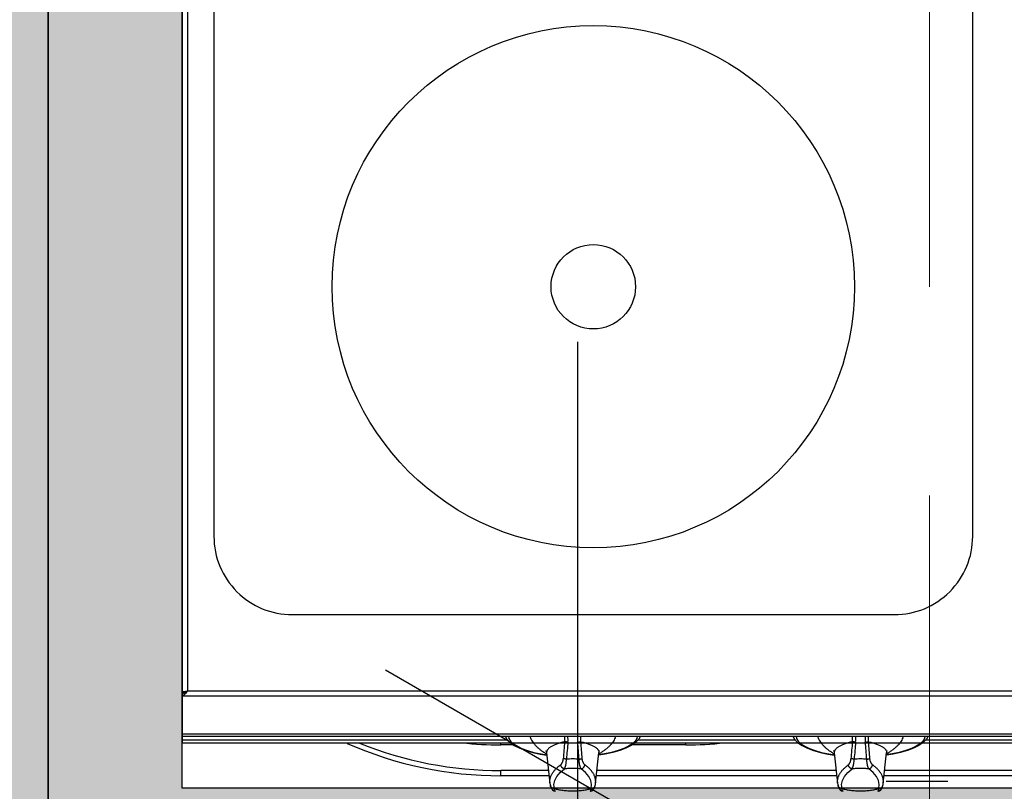
# Model space of a CAD drawing. Extents: x 1490 to 1642, y 1720 to 1801.
# Drawn here: x 1624 to 1625, y 1787 to 1787 of the extents above; entities that cross this region are included whole.
import ezdxf
from ezdxf.enums import TextEntityAlignment as Align

# ---------------------------------------------------------------- set-up
doc = ezdxf.new("R2010")
doc.units = 0
doc.header["$MEASUREMENT"] = 0
for name, color, linetype in [('CTA', 1, 'Continuous'), ('UDI-700 SERIES COOKING', 7, 'Continuous'), ('UDI-ELC', 1, 'Continuous'), ('UDI-P', 7, 'Continuous')]:
    doc.layers.add(name, color=color, linetype=linetype)
doc.layers.add('Layer 1', color=7, linetype='Continuous', lineweight=0)
doc.styles.add('ROMANS', font='romans.shx')
doc.dimstyles.new('PAACAD', dxfattribs={"dimtxt": 0.15, "dimasz": 0.18, "dimexe": 0.18, "dimexo": 0.15, "dimgap": 0.09, "dimtad": 1, "dimzin": 0, "dimdsep": 46, "dimtxsty": 'ROMANS', "dimblk": 'DE2', "dimcen": 0.09, "dimclrd": 1, "dimclre": 1, "dimclrt": 2, "dimaunit": 1, "dimadec": 3, "dimazin": 0, "dimtfac": 1, "dimtix": 1, "dimtmove": 2, "dimatfit": 3, "dimldrblk": 'DOTSMALL', "dimfxl": 0.18, "dimtolj": 1, "dimtzin": 4, "dimarcsym": 0})

# ---------------------------------------------------------------- blocks, each defined once
blk = doc.blocks.new('UDF074FER')
at = {"layer": 'UDI-700 SERIES COOKING', "color": 252}
for p, q in [((0, 66.159), (0, 2.393)), ((0.259, 66.061), (0.259, 2.518)), ((79.741, 2.518), (0.259, 2.518)), ((0, 2.284), (80, 2.284))]:
    blk.add_line(p, q, dxfattribs=at)
at = {"layer": 'UDI-700 SERIES COOKING'}
for p, q in [((0.12, 2.476), (0, 2.476)), ((0.12, 2.438), (0, 2.438)), ((0.076, 2.497), (0.16, 2.508)), ((0.173, 2.467), (0.086, 2.423)), ((0.171, 2.422), (0.086, 2.341)), ((0.12, 2.476), (0.12, 2.438)), ((0, 2.284), (0, 2.393)), ((0.086, 2.341), (0, 2.284)), ((0, 2.284), (0, 0.315)), ((80, 0.42), (0, 0.42)), ((0, 0), (0, 0.315)), ((0, 0.315), (80, 0.315)), ((15.836, 0.124), (0, 0.124)), ((0, 0), (15.962, 0)), ((15.5, -0.105), (15.5, 0)), ((22.038, 0), (29.962, 0)), ((29.836, 0.124), (22.164, 0.124)), ((24.5, -0.105), (24.5, 0)), ((36.038, 0), (43.962, 0)), ((43.836, 0.124), (36.164, 0.124)), ((16.113, -0.105), (15.5, -0.105)), ((24.5, -0.105), (21.887, -0.105)), ((17.726, -0.488), (17.726, -0.488)), ((17.726, -0.488), (17.888, -1.963)), ((20.112, -1.963), (20.274, -0.488)), ((31.726, -0.488), (31.726, -0.488)), ((31.726, -0.488), (31.888, -1.963)), ((34.112, -1.963), (34.274, -0.488)), ((17.821, -1.354), (15.5, -1.354)), ((15.5, -1.604), (15.5, -1.354)), ((31.821, -1.354), (20.179, -1.354)), ((45.821, -1.354), (34.179, -1.354)), ((17.849, -1.604), (15.5, -1.604)), ((31.849, -1.604), (20.151, -1.604)), ((45.849, -1.604), (34.151, -1.604)), ((17.91, -2.084), (17.91, -2.083)), ((18.104, -2.223), (18.084, -2.027)), ((19.896, -2.223), (19.916, -2.027)), ((20.09, -2.084), (20.09, -2.083)), ((31.91, -2.084), (31.91, -2.083)), ((32.104, -2.223), (32.084, -2.027)), ((33.896, -2.223), (33.916, -2.027)), ((34.09, -2.084), (34.09, -2.083))]:
    blk.add_line(p, q, dxfattribs=at)
blk.add_lwpolyline([(0, 0), (80, 0), (80, 72.961, 0.414214), (79.741, 73.22), (0.259, 73.22, 0.414214), (0, 72.961)], format="xyb", close=True, dxfattribs=at)
at = {"layer": 'UDI-700 SERIES COOKING', "color": 252}
blk.add_lwpolyline([(1.538, 60.35), (1.538, 10.05, 0.414214), (5.35, 6.238), (34.65, 6.238, 0.414214), (38.462, 10.05), (38.462, 60.35, 0.414214), (34.65, 64.162), (5.35, 64.162, 0.414214)], format="xyb", close=True, dxfattribs=at)
at = {"layer": 'UDI-700 SERIES COOKING'}
for points in [[(15.709, 0.315), (15.787, 0.175), (15.941, 0.015), (16.155, -0.134), (16.416, -0.265), (16.717, -0.377), (17.051, -0.472), (17.416, -0.55), (17.738, -0.601)], [(15.865, 0.315), (15.885, 0.214), (15.967, 0.081), (16.101, -0.047), (16.286, -0.168), (16.519, -0.28), (16.794, -0.381), (17.109, -0.469), (17.456, -0.543), (17.737, -0.587)], [(22.291, 0.315), (22.213, 0.175), (22.059, 0.015), (21.845, -0.134), (21.584, -0.265), (21.283, -0.377), (20.949, -0.472), (20.584, -0.55), (20.262, -0.601)], [(22.135, 0.315), (22.115, 0.214), (22.033, 0.081), (21.899, -0.047), (21.714, -0.168), (21.481, -0.28), (21.206, -0.381), (20.891, -0.469), (20.544, -0.543), (20.263, -0.587)], [(29.709, 0.315), (29.787, 0.175), (29.941, 0.015), (30.155, -0.134), (30.416, -0.265), (30.717, -0.377), (31.051, -0.472), (31.416, -0.55), (31.738, -0.601)], [(29.865, 0.315), (29.885, 0.214), (29.967, 0.081), (30.101, -0.047), (30.286, -0.168), (30.519, -0.28), (30.794, -0.381), (31.109, -0.469), (31.456, -0.543), (31.737, -0.587)], [(36.291, 0.315), (36.213, 0.175), (36.059, 0.015), (35.845, -0.134), (35.584, -0.265), (35.283, -0.377), (34.949, -0.472), (34.584, -0.55), (34.262, -0.601)], [(36.135, 0.315), (36.115, 0.214), (36.033, 0.081), (35.899, -0.047), (35.714, -0.168), (35.481, -0.28), (35.206, -0.381), (34.891, -0.469), (34.544, -0.543), (34.263, -0.587)], [(17.695, -0.374), (17.696, -0.375), (17.712, -0.416), (17.726, -0.488)], [(20.274, -0.488), (20.286, -0.425), (20.301, -0.381), (20.305, -0.372)], [(31.695, -0.374), (31.696, -0.375), (31.712, -0.416), (31.726, -0.488)], [(34.274, -0.488), (34.286, -0.425), (34.301, -0.381), (34.305, -0.372)], [(18.084, -2.027), (18.124, -1.831), (18.223, -1.638), (18.381, -1.448), (18.595, -1.265)], [(19.916, -2.027), (19.876, -1.831), (19.777, -1.638), (19.619, -1.448), (19.405, -1.265)], [(32.084, -2.027), (32.124, -1.831), (32.223, -1.638), (32.381, -1.448), (32.595, -1.265)], [(33.916, -2.027), (33.876, -1.831), (33.777, -1.638), (33.619, -1.448), (33.405, -1.265)], [(17.91, -2.083), (17.932, -2.154), (17.966, -2.224), (18.014, -2.286), (18.077, -2.334), (18.155, -2.361)], [(19.845, -2.361), (19.922, -2.335), (19.986, -2.287), (20.034, -2.224), (20.068, -2.154), (20.09, -2.083)], [(31.91, -2.083), (31.932, -2.154), (31.966, -2.224), (32.014, -2.286), (32.077, -2.334), (32.155, -2.361)], [(33.845, -2.361), (33.922, -2.335), (33.986, -2.287), (34.034, -2.224), (34.068, -2.154), (34.09, -2.083)]]:
    blk.add_lwpolyline(points, dxfattribs=at)
at = {"layer": 'UDI-700 SERIES COOKING', "color": 252}
for radius in [12.71, 2.054]:
    blk.add_circle((20, 22.2), radius, dxfattribs=at)
at = {"layer": 'UDI-700 SERIES COOKING'}
for centre, radius, start, end in [((-0.116, 2.843), 0.466, 284.4401, 286.2803), ((-0.125, 2.872), 0.496, 286.2767, 287.6872), ((17.763, 0.585), 0.893, 197.5977, 202.918), ((66.672, -4.303), 48.262, 174.8248, 175.8147), ((69.701, -4.727), 51.159, 174.6593, 175.5908), ((17.504, 0.154), 1.266, 354.6031, 7.3132), ((20.496, 0.154), 1.266, 172.6868, 185.3969), ((-31.701, -4.727), 51.159, 4.4092, 5.3407), ((-28.672, -4.303), 48.262, 4.1853, 5.1752), ((20.237, 0.585), 0.893, 337.082, 342.4023), ((31.763, 0.585), 0.893, 197.5977, 202.918), ((80.672, -4.303), 48.262, 174.8248, 175.8147), ((83.701, -4.727), 51.159, 174.6593, 175.5908), ((31.504, 0.154), 1.266, 354.6031, 7.3132), ((34.496, 0.154), 1.266, 172.6868, 185.3969), ((-17.701, -4.727), 51.159, 4.4092, 5.3407), ((-14.672, -4.303), 48.262, 4.1853, 5.1752), ((34.237, 0.585), 0.893, 337.082, 342.4023), ((15.5, 16.921), 18.525, 246.1928, 270), ((15.5, 16.921), 18.275, 247.9142, 270), ((15.5, 16.921), 17.026, 263.6503, 270), ((24.5, 16.921), 17.026, 270, 276.3455), ((19, -8.519), 7.731, 89.9988, 92.2689), ((19, -8.519), 7.731, 87.7311, 90.0012), ((33, -8.519), 7.731, 89.9988, 92.2689), ((33, -8.519), 7.731, 87.7311, 90.0012), ((18.756, -1.867), 0.873, 186.3021, 194.3569), ((19.244, -1.867), 0.873, 345.6431, 353.6979), ((32.756, -1.867), 0.873, 186.3021, 194.3569), ((33.244, -1.867), 0.873, 345.6431, 353.6979)]:
    blk.add_arc(centre, radius, start, end, dxfattribs=at)
for points, knots in [([(0, 2.476), (0, 2.477), (0.001, 2.478), (0.003, 2.48), (0.006, 2.482), (0.012, 2.484), (0.02, 2.487), (0.031, 2.489), (0.05, 2.493), (0.065, 2.495), (0.076, 2.497)], [0, 0, 0, 0, 0.036707, 0.062282, 0.094052, 0.177698, 0.289165, 0.428443, 0.594377, 1, 1, 1, 1]), ([(0.086, 2.423), (0.081, 2.421), (0.062, 2.412), (0.041, 2.405), (0.026, 2.4)], [0, 0, 0, 0, 0.253947, 1, 1, 1, 1]), ([(0.12, 2.476), (0.12, 2.478), (0.124, 2.483), (0.131, 2.487), (0.139, 2.49), (0.149, 2.494), (0.166, 2.499), (0.18, 2.502), (0.19, 2.504)], [0, 0, 0, 0, 0.111475, 0.20021, 0.31415, 0.453244, 0.615614, 1, 1, 1, 1]), ([(0.16, 2.508), (0.168, 2.509), (0.201, 2.512), (0.234, 2.516), (0.259, 2.518)], [0, 0, 0, 0, 0.242072, 1, 1, 1, 1]), ([(0.259, 2.518), (0.252, 2.51), (0.223, 2.478), (0.194, 2.445), (0.171, 2.421)], [0, 0, 0, 0, 0.253232, 1, 1, 1, 1]), ([(0.259, 2.518), (0.252, 2.514), (0.223, 2.497), (0.194, 2.48), (0.173, 2.467)], [0, 0, 0, 0, 0.251489, 1, 1, 1, 1]), ([(16.94, 0.237), (16.955, 0.202), (16.99, 0.132), (17.055, 0.03), (17.134, -0.07), (17.227, -0.169), (17.333, -0.267), (17.453, -0.363), (17.587, -0.457), (17.682, -0.516), (17.732, -0.546)], [0, 0, 0, 0, 0.100768, 0.206973, 0.319562, 0.439308, 0.566821, 0.702566, 0.846882, 1, 1, 1, 1]), ([(18.607, 0.051), (18.571, 0.042), (18.501, 0.024), (18.399, -0.004), (18.304, -0.034), (18.216, -0.065), (18.135, -0.096), (18.061, -0.129), (17.994, -0.162), (17.935, -0.196), (17.883, -0.231), (17.838, -0.266), (17.8, -0.302), (17.77, -0.339), (17.75, -0.37), (17.739, -0.395), (17.732, -0.413), (17.728, -0.432), (17.725, -0.451), (17.724, -0.469), (17.725, -0.481), (17.726, -0.488)], [0, 0, 0, 0, 0.101895, 0.19819, 0.28884, 0.373816, 0.453111, 0.526746, 0.594773, 0.657287, 0.714438, 0.76645, 0.813643, 0.856472, 0.895563, 0.913977, 0.931791, 0.949144, 0.966189, 0.983087, 1, 1, 1, 1]), ([(18.607, 0.051), (18.612, 0.095), (18.616, 0.183), (18.61, 0.271), (18.604, 0.315)], [0, 0, 0, 0, 0.499851, 1, 1, 1, 1]), ([(18.764, 0.035), (18.749, 0.036), (18.718, 0.039), (18.675, 0.043), (18.643, 0.046), (18.621, 0.049), (18.611, 0.05), (18.607, 0.051)], [0, 0, 0, 0, 0.301005, 0.578523, 0.816188, 0.915636, 1, 1, 1, 1]), ([(19.236, 0.035), (19.251, 0.036), (19.282, 0.039), (19.325, 0.043), (19.357, 0.046), (19.379, 0.049), (19.389, 0.05), (19.393, 0.051)], [0, 0, 0, 0, 0.301005, 0.578523, 0.816188, 0.915636, 1, 1, 1, 1]), ([(19.393, 0.051), (19.388, 0.095), (19.384, 0.183), (19.39, 0.271), (19.396, 0.315)], [0, 0, 0, 0, 0.499851, 1, 1, 1, 1]), ([(19.393, 0.051), (19.429, 0.042), (19.499, 0.024), (19.601, -0.004), (19.696, -0.034), (19.784, -0.065), (19.865, -0.096), (19.939, -0.129), (20.006, -0.162), (20.065, -0.196), (20.117, -0.231), (20.162, -0.266), (20.2, -0.302), (20.23, -0.339), (20.25, -0.37), (20.261, -0.395), (20.268, -0.413), (20.272, -0.432), (20.275, -0.451), (20.276, -0.469), (20.275, -0.481), (20.274, -0.488)], [0, 0, 0, 0, 0.101895, 0.198191, 0.288842, 0.373818, 0.453113, 0.526748, 0.594775, 0.657289, 0.71444, 0.766451, 0.813644, 0.856472, 0.895563, 0.913977, 0.93179, 0.949144, 0.966189, 0.983086, 1, 1, 1, 1]), ([(21.06, 0.237), (21.045, 0.202), (21.01, 0.132), (20.945, 0.03), (20.866, -0.07), (20.773, -0.169), (20.667, -0.267), (20.547, -0.363), (20.413, -0.457), (20.318, -0.516), (20.268, -0.546)], [0, 0, 0, 0, 0.100768, 0.206973, 0.319562, 0.439308, 0.566821, 0.702566, 0.846882, 1, 1, 1, 1]), ([(30.94, 0.237), (30.955, 0.202), (30.99, 0.132), (31.055, 0.03), (31.134, -0.07), (31.227, -0.169), (31.333, -0.267), (31.453, -0.363), (31.587, -0.457), (31.682, -0.516), (31.732, -0.546)], [0, 0, 0, 0, 0.100768, 0.206973, 0.319562, 0.439308, 0.566821, 0.702566, 0.846882, 1, 1, 1, 1]), ([(32.607, 0.051), (32.571, 0.042), (32.501, 0.024), (32.399, -0.004), (32.304, -0.034), (32.216, -0.065), (32.135, -0.096), (32.061, -0.129), (31.994, -0.162), (31.935, -0.196), (31.883, -0.231), (31.838, -0.266), (31.8, -0.302), (31.77, -0.339), (31.75, -0.37), (31.739, -0.395), (31.732, -0.413), (31.728, -0.432), (31.725, -0.451), (31.724, -0.469), (31.725, -0.481), (31.726, -0.488)], [0, 0, 0, 0, 0.101895, 0.19819, 0.28884, 0.373816, 0.453111, 0.526746, 0.594773, 0.657287, 0.714438, 0.76645, 0.813643, 0.856472, 0.895563, 0.913977, 0.931791, 0.949144, 0.966189, 0.983087, 1, 1, 1, 1]), ([(32.607, 0.051), (32.612, 0.095), (32.616, 0.183), (32.61, 0.271), (32.604, 0.315)], [0, 0, 0, 0, 0.499851, 1, 1, 1, 1]), ([(32.764, 0.035), (32.749, 0.036), (32.718, 0.039), (32.675, 0.043), (32.643, 0.046), (32.621, 0.049), (32.611, 0.05), (32.607, 0.051)], [0, 0, 0, 0, 0.301005, 0.578523, 0.816188, 0.915636, 1, 1, 1, 1]), ([(33.236, 0.035), (33.251, 0.036), (33.282, 0.039), (33.325, 0.043), (33.357, 0.046), (33.379, 0.049), (33.389, 0.05), (33.393, 0.051)], [0, 0, 0, 0, 0.301005, 0.578523, 0.816188, 0.915636, 1, 1, 1, 1]), ([(33.393, 0.051), (33.388, 0.095), (33.384, 0.183), (33.39, 0.271), (33.396, 0.315)], [0, 0, 0, 0, 0.499851, 1, 1, 1, 1]), ([(33.393, 0.051), (33.429, 0.042), (33.499, 0.024), (33.601, -0.004), (33.696, -0.034), (33.784, -0.065), (33.865, -0.096), (33.939, -0.129), (34.006, -0.162), (34.065, -0.196), (34.117, -0.231), (34.162, -0.266), (34.2, -0.302), (34.23, -0.339), (34.25, -0.37), (34.261, -0.395), (34.268, -0.413), (34.272, -0.432), (34.275, -0.451), (34.276, -0.469), (34.275, -0.481), (34.274, -0.488)], [0, 0, 0, 0, 0.101895, 0.198191, 0.288842, 0.373818, 0.453113, 0.526748, 0.594775, 0.657289, 0.71444, 0.766451, 0.813644, 0.856472, 0.895563, 0.913977, 0.93179, 0.949144, 0.966189, 0.983086, 1, 1, 1, 1]), ([(35.06, 0.237), (35.045, 0.202), (35.01, 0.132), (34.945, 0.03), (34.866, -0.07), (34.773, -0.169), (34.667, -0.267), (34.547, -0.363), (34.413, -0.457), (34.318, -0.516), (34.268, -0.546)], [0, 0, 0, 0, 0.100768, 0.206973, 0.319562, 0.439308, 0.566821, 0.702566, 0.846882, 1, 1, 1, 1]), ([(18.413, -1.069), (18.421, -1.064), (18.435, -1.051), (18.456, -1.027), (18.475, -0.998), (18.493, -0.963), (18.51, -0.924), (18.523, -0.879), (18.532, -0.839), (18.537, -0.806), (18.538, -0.789), (18.539, -0.78)], [0, 0, 0, 0, 0.085433, 0.181823, 0.289995, 0.410461, 0.543125, 0.687108, 0.84056, 0.919884, 1, 1, 1, 1]), ([(18.694, -0.794), (18.678, -0.793), (18.648, -0.79), (18.605, -0.787), (18.574, -0.784), (18.552, -0.782), (18.543, -0.781), (18.539, -0.78)], [0, 0, 0, 0, 0.306725, 0.586374, 0.822174, 0.919137, 1, 1, 1, 1]), ([(18.595, -1.265), (18.598, -1.26), (18.604, -1.25), (18.612, -1.234), (18.62, -1.215), (18.628, -1.194), (18.636, -1.17), (18.644, -1.144), (18.651, -1.116), (18.661, -1.075), (18.672, -1.019), (18.682, -0.948), (18.69, -0.872), (18.693, -0.82), (18.694, -0.794)], [0, 0, 0, 0, 0.033196, 0.071043, 0.113495, 0.160468, 0.211844, 0.267487, 0.327228, 0.390831, 0.528581, 0.678211, 0.836665, 1, 1, 1, 1]), ([(19.306, -0.794), (19.322, -0.793), (19.352, -0.79), (19.395, -0.787), (19.426, -0.784), (19.448, -0.782), (19.457, -0.781), (19.461, -0.78)], [0, 0, 0, 0, 0.306725, 0.586374, 0.822174, 0.919137, 1, 1, 1, 1]), ([(19.405, -1.265), (19.402, -1.26), (19.396, -1.25), (19.388, -1.234), (19.38, -1.215), (19.372, -1.194), (19.364, -1.17), (19.356, -1.144), (19.349, -1.116), (19.339, -1.075), (19.328, -1.019), (19.318, -0.948), (19.31, -0.872), (19.307, -0.82), (19.306, -0.794)], [0, 0, 0, 0, 0.033196, 0.071043, 0.113495, 0.160468, 0.211844, 0.267487, 0.327228, 0.390831, 0.528581, 0.678211, 0.836665, 1, 1, 1, 1]), ([(19.587, -1.069), (19.579, -1.064), (19.565, -1.051), (19.544, -1.027), (19.525, -0.998), (19.507, -0.963), (19.49, -0.924), (19.477, -0.879), (19.468, -0.839), (19.463, -0.806), (19.462, -0.789), (19.461, -0.78)], [0, 0, 0, 0, 0.085433, 0.181823, 0.289995, 0.410461, 0.543125, 0.687108, 0.84056, 0.919884, 1, 1, 1, 1]), ([(32.413, -1.069), (32.421, -1.064), (32.435, -1.051), (32.456, -1.027), (32.475, -0.998), (32.493, -0.963), (32.51, -0.924), (32.523, -0.879), (32.532, -0.839), (32.537, -0.806), (32.538, -0.789), (32.539, -0.78)], [0, 0, 0, 0, 0.085433, 0.181823, 0.289995, 0.410461, 0.543125, 0.687108, 0.84056, 0.919884, 1, 1, 1, 1]), ([(32.694, -0.794), (32.678, -0.793), (32.648, -0.79), (32.605, -0.787), (32.574, -0.784), (32.552, -0.782), (32.543, -0.781), (32.539, -0.78)], [0, 0, 0, 0, 0.306725, 0.586374, 0.822174, 0.919137, 1, 1, 1, 1]), ([(32.595, -1.265), (32.598, -1.26), (32.604, -1.25), (32.612, -1.234), (32.62, -1.215), (32.628, -1.194), (32.636, -1.17), (32.644, -1.144), (32.651, -1.116), (32.661, -1.075), (32.672, -1.019), (32.682, -0.948), (32.69, -0.872), (32.693, -0.82), (32.694, -0.794)], [0, 0, 0, 0, 0.033196, 0.071043, 0.113495, 0.160468, 0.211844, 0.267487, 0.327228, 0.390831, 0.528581, 0.678211, 0.836665, 1, 1, 1, 1]), ([(33.306, -0.794), (33.322, -0.793), (33.352, -0.79), (33.395, -0.787), (33.426, -0.784), (33.448, -0.782), (33.457, -0.781), (33.461, -0.78)], [0, 0, 0, 0, 0.306725, 0.586374, 0.822174, 0.919137, 1, 1, 1, 1]), ([(33.405, -1.265), (33.402, -1.26), (33.396, -1.25), (33.388, -1.234), (33.38, -1.215), (33.372, -1.194), (33.364, -1.17), (33.356, -1.144), (33.349, -1.116), (33.339, -1.075), (33.328, -1.019), (33.318, -0.948), (33.31, -0.872), (33.307, -0.82), (33.306, -0.794)], [0, 0, 0, 0, 0.033196, 0.071043, 0.113495, 0.160468, 0.211844, 0.267487, 0.327228, 0.390831, 0.528581, 0.678211, 0.836665, 1, 1, 1, 1]), ([(33.587, -1.069), (33.579, -1.064), (33.565, -1.051), (33.544, -1.027), (33.525, -0.998), (33.507, -0.963), (33.49, -0.924), (33.477, -0.879), (33.468, -0.839), (33.463, -0.806), (33.462, -0.789), (33.461, -0.78)], [0, 0, 0, 0, 0.085433, 0.181823, 0.289995, 0.410461, 0.543125, 0.687108, 0.84056, 0.919884, 1, 1, 1, 1]), ([(17.888, -1.963), (17.886, -1.944), (17.884, -1.906), (17.885, -1.848), (17.891, -1.791), (17.902, -1.733), (17.918, -1.676), (17.939, -1.619), (17.965, -1.562), (17.996, -1.505), (18.031, -1.449), (18.072, -1.393), (18.117, -1.338), (18.167, -1.283), (18.222, -1.228), (18.281, -1.174), (18.345, -1.121), (18.39, -1.087), (18.413, -1.069)], [0, 0, 0, 0, 0.052931, 0.105767, 0.158855, 0.212539, 0.267155, 0.323016, 0.380411, 0.4396, 0.500813, 0.564257, 0.630109, 0.698524, 0.769632, 0.843535, 0.920306, 1, 1, 1, 1]), ([(18.595, -1.265), (18.584, -1.263), (18.567, -1.259), (18.546, -1.251), (18.524, -1.241), (18.499, -1.224), (18.477, -1.204), (18.461, -1.185), (18.45, -1.17), (18.44, -1.155), (18.432, -1.138), (18.425, -1.122), (18.418, -1.099), (18.415, -1.081), (18.413, -1.069)], [0, 0, 0, 0, 0.119627, 0.180758, 0.242561, 0.367775, 0.494729, 0.558609, 0.62253, 0.686365, 0.750005, 0.813345, 0.876265, 1, 1, 1, 1]), ([(19.405, -1.265), (19.337, -1.261), (19.203, -1.254), (19, -1.251), (18.797, -1.254), (18.663, -1.261), (18.595, -1.265)], [0, 0, 0, 0, 0.248886, 0.5, 0.751114, 1, 1, 1, 1]), ([(19.405, -1.265), (19.416, -1.263), (19.433, -1.259), (19.454, -1.251), (19.476, -1.241), (19.501, -1.224), (19.523, -1.204), (19.539, -1.185), (19.55, -1.17), (19.56, -1.155), (19.568, -1.138), (19.575, -1.122), (19.582, -1.099), (19.585, -1.081), (19.587, -1.069)], [0, 0, 0, 0, 0.119627, 0.180758, 0.242561, 0.367775, 0.494729, 0.558609, 0.62253, 0.686365, 0.750005, 0.813345, 0.876265, 1, 1, 1, 1]), ([(20.112, -1.963), (20.114, -1.944), (20.116, -1.906), (20.115, -1.848), (20.109, -1.791), (20.098, -1.733), (20.082, -1.676), (20.061, -1.619), (20.035, -1.562), (20.004, -1.505), (19.969, -1.449), (19.928, -1.393), (19.883, -1.338), (19.833, -1.283), (19.778, -1.228), (19.719, -1.174), (19.655, -1.121), (19.61, -1.087), (19.587, -1.069)], [0, 0, 0, 0, 0.052931, 0.105767, 0.158855, 0.212539, 0.267155, 0.323016, 0.380411, 0.4396, 0.500813, 0.564257, 0.630109, 0.698524, 0.769632, 0.843535, 0.920306, 1, 1, 1, 1]), ([(31.888, -1.963), (31.886, -1.944), (31.884, -1.906), (31.885, -1.848), (31.891, -1.791), (31.902, -1.733), (31.918, -1.676), (31.939, -1.619), (31.965, -1.562), (31.996, -1.505), (32.031, -1.449), (32.072, -1.393), (32.117, -1.338), (32.167, -1.283), (32.222, -1.228), (32.281, -1.174), (32.345, -1.121), (32.39, -1.087), (32.413, -1.069)], [0, 0, 0, 0, 0.052931, 0.105767, 0.158855, 0.212539, 0.267155, 0.323016, 0.380411, 0.4396, 0.500813, 0.564257, 0.630109, 0.698524, 0.769632, 0.843535, 0.920306, 1, 1, 1, 1]), ([(32.595, -1.265), (32.584, -1.263), (32.567, -1.259), (32.546, -1.251), (32.524, -1.241), (32.499, -1.224), (32.477, -1.204), (32.461, -1.185), (32.45, -1.17), (32.44, -1.155), (32.432, -1.138), (32.425, -1.122), (32.418, -1.099), (32.415, -1.081), (32.413, -1.069)], [0, 0, 0, 0, 0.119627, 0.180758, 0.242561, 0.367775, 0.494729, 0.558609, 0.62253, 0.686365, 0.750005, 0.813345, 0.876265, 1, 1, 1, 1]), ([(33.405, -1.265), (33.337, -1.261), (33.203, -1.254), (33, -1.251), (32.797, -1.254), (32.663, -1.261), (32.595, -1.265)], [0, 0, 0, 0, 0.248886, 0.5, 0.751114, 1, 1, 1, 1]), ([(33.405, -1.265), (33.416, -1.263), (33.433, -1.259), (33.454, -1.251), (33.476, -1.241), (33.501, -1.224), (33.523, -1.204), (33.539, -1.185), (33.55, -1.17), (33.56, -1.155), (33.568, -1.138), (33.575, -1.122), (33.582, -1.099), (33.585, -1.081), (33.587, -1.069)], [0, 0, 0, 0, 0.119627, 0.180758, 0.242561, 0.367775, 0.494729, 0.558609, 0.62253, 0.686365, 0.750005, 0.813345, 0.876265, 1, 1, 1, 1]), ([(34.112, -1.963), (34.114, -1.944), (34.116, -1.906), (34.115, -1.848), (34.109, -1.791), (34.098, -1.733), (34.082, -1.676), (34.061, -1.619), (34.035, -1.562), (34.004, -1.505), (33.969, -1.449), (33.928, -1.393), (33.883, -1.338), (33.833, -1.283), (33.778, -1.228), (33.719, -1.174), (33.655, -1.121), (33.61, -1.087), (33.587, -1.069)], [0, 0, 0, 0, 0.052931, 0.105767, 0.158855, 0.212539, 0.267155, 0.323016, 0.380411, 0.4396, 0.500813, 0.564257, 0.630109, 0.698524, 0.769632, 0.843535, 0.920306, 1, 1, 1, 1]), ([(18.104, -2.223), (18.093, -2.223), (18.071, -2.222), (18.044, -2.216), (18.023, -2.209), (18.008, -2.203), (17.994, -2.195), (17.976, -2.183), (17.96, -2.169), (17.946, -2.153), (17.936, -2.141), (17.928, -2.127), (17.918, -2.109), (17.913, -2.094), (17.91, -2.084)], [0, 0, 0, 0, 0.128432, 0.256236, 0.319731, 0.382904, 0.445764, 0.508323, 0.632453, 0.694149, 0.755603, 0.816872, 0.878018, 1, 1, 1, 1]), ([(18.148, -2.359), (18.147, -2.358), (18.144, -2.356), (18.139, -2.353), (18.135, -2.349), (18.131, -2.343), (18.128, -2.337), (18.124, -2.33), (18.121, -2.323), (18.117, -2.311), (18.113, -2.295), (18.109, -2.273), (18.106, -2.249), (18.104, -2.232), (18.104, -2.223)], [0, 0, 0, 0, 0.034877, 0.07211, 0.112341, 0.156046, 0.203555, 0.255091, 0.310795, 0.370741, 0.503406, 0.65295, 0.818795, 1, 1, 1, 1]), ([(18.104, -2.223), (18.135, -2.233), (18.199, -2.251), (18.299, -2.274), (18.406, -2.295), (18.518, -2.311), (18.634, -2.325), (18.754, -2.334), (18.877, -2.34), (19, -2.342), (19.123, -2.34), (19.246, -2.334), (19.366, -2.325), (19.482, -2.311), (19.594, -2.295), (19.701, -2.274), (19.801, -2.251), (19.865, -2.233), (19.896, -2.223)], [0, 0, 0, 0, 0.053307, 0.110177, 0.170163, 0.232825, 0.297673, 0.364181, 0.431809, 0.5, 0.568191, 0.635819, 0.702327, 0.767175, 0.829837, 0.889823, 0.946693, 1, 1, 1, 1]), ([(18.155, -2.361), (18.155, -2.361), (18.152, -2.361), (18.15, -2.36), (18.148, -2.359)], [0, 0, 0, 0, 0.247453, 1, 1, 1, 1]), ([(19.845, -2.361), (19.845, -2.361), (19.848, -2.361), (19.85, -2.36), (19.852, -2.359)], [0, 0, 0, 0, 0.247485, 1, 1, 1, 1]), ([(19.852, -2.359), (19.853, -2.358), (19.856, -2.357), (19.861, -2.353), (19.865, -2.349), (19.869, -2.343), (19.872, -2.337), (19.876, -2.331), (19.879, -2.323), (19.883, -2.311), (19.887, -2.295), (19.891, -2.273), (19.894, -2.249), (19.896, -2.232), (19.896, -2.223)], [0, 0, 0, 0, 0.034868, 0.072086, 0.112302, 0.155991, 0.203485, 0.255009, 0.310704, 0.370644, 0.50331, 0.65287, 0.818748, 1, 1, 1, 1]), ([(19.896, -2.223), (19.907, -2.223), (19.929, -2.222), (19.956, -2.216), (19.977, -2.209), (19.992, -2.203), (20.006, -2.195), (20.024, -2.183), (20.04, -2.169), (20.054, -2.153), (20.064, -2.141), (20.072, -2.127), (20.082, -2.109), (20.087, -2.094), (20.09, -2.084)], [0, 0, 0, 0, 0.128432, 0.256236, 0.319731, 0.382904, 0.445764, 0.508323, 0.632453, 0.694149, 0.755603, 0.816872, 0.878018, 1, 1, 1, 1]), ([(32.104, -2.223), (32.093, -2.223), (32.071, -2.222), (32.044, -2.216), (32.023, -2.209), (32.008, -2.203), (31.994, -2.195), (31.976, -2.183), (31.96, -2.169), (31.946, -2.153), (31.936, -2.141), (31.928, -2.127), (31.918, -2.109), (31.913, -2.094), (31.91, -2.084)], [0, 0, 0, 0, 0.128432, 0.256236, 0.319731, 0.382904, 0.445764, 0.508323, 0.632453, 0.694149, 0.755603, 0.816872, 0.878018, 1, 1, 1, 1]), ([(32.148, -2.359), (32.147, -2.358), (32.144, -2.356), (32.139, -2.353), (32.135, -2.349), (32.131, -2.343), (32.128, -2.337), (32.124, -2.33), (32.121, -2.323), (32.117, -2.311), (32.113, -2.295), (32.109, -2.273), (32.106, -2.249), (32.104, -2.232), (32.104, -2.223)], [0, 0, 0, 0, 0.034877, 0.07211, 0.112341, 0.156046, 0.203555, 0.255091, 0.310795, 0.370741, 0.503406, 0.65295, 0.818795, 1, 1, 1, 1]), ([(32.104, -2.223), (32.135, -2.233), (32.199, -2.251), (32.299, -2.274), (32.406, -2.295), (32.518, -2.311), (32.634, -2.325), (32.754, -2.334), (32.877, -2.34), (33, -2.342), (33.123, -2.34), (33.246, -2.334), (33.366, -2.325), (33.482, -2.311), (33.594, -2.295), (33.701, -2.274), (33.801, -2.251), (33.865, -2.233), (33.896, -2.223)], [0, 0, 0, 0, 0.053307, 0.110177, 0.170163, 0.232825, 0.297673, 0.364181, 0.431809, 0.5, 0.568191, 0.635819, 0.702327, 0.767175, 0.829837, 0.889823, 0.946693, 1, 1, 1, 1]), ([(32.155, -2.361), (32.155, -2.361), (32.152, -2.361), (32.15, -2.36), (32.148, -2.359)], [0, 0, 0, 0, 0.247453, 1, 1, 1, 1]), ([(33.845, -2.361), (33.845, -2.361), (33.848, -2.361), (33.85, -2.36), (33.852, -2.359)], [0, 0, 0, 0, 0.247485, 1, 1, 1, 1]), ([(33.852, -2.359), (33.853, -2.358), (33.856, -2.357), (33.861, -2.353), (33.865, -2.349), (33.869, -2.343), (33.872, -2.337), (33.876, -2.331), (33.879, -2.323), (33.883, -2.311), (33.887, -2.295), (33.891, -2.273), (33.894, -2.249), (33.896, -2.232), (33.896, -2.223)], [0, 0, 0, 0, 0.034868, 0.072086, 0.112302, 0.155991, 0.203485, 0.255009, 0.310704, 0.370644, 0.50331, 0.65287, 0.818748, 1, 1, 1, 1]), ([(33.896, -2.223), (33.907, -2.223), (33.929, -2.222), (33.956, -2.216), (33.977, -2.209), (33.992, -2.203), (34.006, -2.195), (34.024, -2.183), (34.04, -2.169), (34.054, -2.153), (34.064, -2.141), (34.072, -2.127), (34.082, -2.109), (34.087, -2.094), (34.09, -2.084)], [0, 0, 0, 0, 0.128432, 0.256236, 0.319731, 0.382904, 0.445764, 0.508323, 0.632453, 0.694149, 0.755603, 0.816872, 0.878018, 1, 1, 1, 1])]:
    blk.add_open_spline(points, degree=3, knots=knots, dxfattribs=at)
at = {"flags": 1}
for tag, p in [('DESCRIÇÃO', (82.384, -39.179)), ('MODELO', (82.384, -55.243)), ('DIMENSÕES', (82.384, -71.307))]:
    blk.add_attdef(tag, text='', height=10, dxfattribs=at).set_placement(p, align=Align.BOTTOM_RIGHT)
blk.add_attdef('VOLUME', (36.089, -83.709), '', height=10, dxfattribs=at)
at = {"layer": 'UDI-ELC', "flags": 1}
for tag, p in [('TENSÃO/POTÊNCIA', (36.032, -98.918)), ('CABO', (35.991, -113.788))]:
    blk.add_attdef(tag, p, '', height=10, dxfattribs=at)
at = {"layer": 'UDI-P'}
blk.add_attdef('5700.016', text='', height=10, dxfattribs=at).set_placement((82.603, -20.935), align=Align.BOTTOM_RIGHT)
blk = doc.blocks.new('DE2')
at = {"layer": 'CTA'}
for p, q in [((-0.3, -0.5196), (0.3, 0.5196)), ((-1.1884, 0), (1.1884, 0))]:
    blk.add_line(p, q, dxfattribs=at)
blk = doc.blocks.new('*D50')
at = {"color": 1, "lineweight": -2, "ltscale": 5, "transparency": 16777216}
for p, q in [((1624.80021, 1786.50723), (1624.83021, 1786.50723)), ((1624.65021, 1785.78231), (1624.65021, 1786.32723)), ((1624.79945, 1785.60231), (1624.83021, 1785.60231))]:
    blk.add_line(p, q, dxfattribs=at)
at = {"color": 1, "lineweight": -2, "ltscale": 5, "transparency": 16777216, "xscale": 0.18, "yscale": 0.18, "zscale": 0.18}
for p, rotation in [((1624.65021, 1786.50723), 89.9999999999999), ((1624.65021, 1785.60231), 269.9999999999999)]:
    blk.add_blockref('DE2', p, dxfattribs=dict(at, rotation=rotation))
at = {"color": 2, "ltscale": 5, "transparency": 16777216, "insert": (1624.48521, 1786.05477), "char_height": 0.15, "attachment_point": 5, "rotation": 90, "style": 'ROMANS'}
blk.add_mtext('\\A1;{\\C256;0.90}', dxfattribs=at)
blk = doc.blocks.new('_DotSmall')
at = {"color": 0, "linetype": 'ByBlock', "const_width": 0.5}
blk.add_lwpolyline([(-0.0625, 0, 1), (0.0625, 0, 1)], format="xyb", close=True, dxfattribs=at)

msp = doc.modelspace()

# ---------------------------------------------------------------- hatches: boundary and pattern name
at = {"ltscale": 0.5}
h = msp.add_hatch(color=254, dxfattribs=at)
h.dxf.hatch_style = 1
h.paths.add_polyline_path([(1626.35621, 1785.6531), (1625.75621, 1785.6531), (1625.75621, 1785.05888), (1625.77195, 1785.03259), (1625.77195, 1785.133), (1625.87195, 1785.133), (1625.87195, 1785.158), (1626.31195, 1785.158), (1626.31195, 1784.458), (1625.87195, 1784.458), (1625.87195, 1784.483), (1625.77195, 1784.483), (1625.77195, 1784.75228), (1625.77195, 1784.7927), (1625.75954, 1784.81344), (1625.75621, 1784.81145), (1625.75621, 1784.38535), (1624.85253, 1784.38535), (1624.85253, 1785.60231), (1624.39253, 1785.60231), (1624.39253, 1783.78535), (1626.35621, 1783.78535)], flags=17)
edge = h.paths.add_edge_path(flags=16)
edge.add_ellipse((1625.49431, 1783.96539), major_axis=(0.0447, -0.04149), ratio=1, start_angle=312.6352, end_angle=322.3758)
edge.add_ellipse((1625.50365, 1783.91136), major_axis=(0.00419, 0.00451), ratio=1, start_angle=229.5357, end_angle=306.5683)
edge = h.paths.add_edge_path(flags=16)
edge.add_arc((1625.12439, 1784.3131), 0.02, 90.195, 180.195, ccw=False)
edge.add_line((1625.12433, 1784.3331), (1625.78432, 1784.33535))
edge.add_arc((1625.78439, 1784.31535), 0.02, 0.195, 90.195, ccw=False)
edge.add_line((1625.80439, 1784.31542), (1625.80562, 1783.95542))
edge.add_arc((1625.78562, 1783.95535), 0.02, -89.805, 0.195, ccw=False)
edge.add_line((1625.78568, 1783.93535), (1625.47692, 1783.9343))
edge.add_line((1625.47692, 1783.9343), (1625.47903, 1783.91076))
edge.add_ellipse((1625.48537, 1783.91151), major_axis=(0.00468, -0.00434), ratio=1, start_angle=229.6354, end_angle=304.0223)
edge.add_ellipse((1625.49407, 1783.96542), major_axis=(0.0447, -0.04149), ratio=1, start_angle=305.3651, end_angle=312.8171, ccw=False)
edge.add_ellipse((1625.49407, 1783.96542), major_axis=(0.0447, -0.04149), ratio=1, start_angle=303.7316, end_angle=305.3651, ccw=False)
edge.add_ellipse((1625.48537, 1783.91151), major_axis=(0.00468, -0.00434), ratio=1, start_angle=229.6354, end_angle=304.0223, ccw=False)
edge.add_line((1625.47903, 1783.91076), (1625.47692, 1783.9343))
edge.add_line((1625.47692, 1783.9343), (1625.12569, 1783.93311))
edge.add_arc((1625.12562, 1783.95311), 0.02, 180.195, 270.195, ccw=False)
edge.add_line((1625.10562, 1783.95304), (1625.10439, 1784.31304))
h.paths.add_polyline_path([(1624.41599, 1785.4164), (1624.4197, 1785.41456, -0.137407), (1624.42272, 1785.42534, 0.421163)], flags=16)
h.paths.add_polyline_path([(1624.43098, 1784.80322), (1624.43114, 1785.10037), (1624.43129, 1785.39752), (1624.53144, 1785.32839), (1624.53131, 1785.10031), (1624.53119, 1784.87224)], flags=16)
h.paths.add_polyline_path([(1625.31001, 1784.13362, -1), (1625.24001, 1784.13362, -1)], flags=0)
h.paths.add_polyline_path([(1625.30001, 1784.13362, -1), (1625.25001, 1784.13362, -1)], flags=0)
h.paths.add_polyline_path([(1624.69755, 1784.95673), (1624.6977, 1785.24173), (1624.83035, 1785.24166), (1624.8302, 1784.95666)], flags=16)
h.paths.add_polyline_path([(1624.73328, 1784.96125), (1624.74461, 1784.96124, 0.414214), (1624.74683, 1784.96346), (1624.74682, 1784.97545, 0.456055), (1624.74462, 1784.97798), (1624.73377, 1784.97793, 0.479797), (1624.73107, 1784.97577), (1624.73106, 1784.96347, 0.414214)], flags=0)
h.paths.add_polyline_path([(1624.72874, 1784.96346), (1624.72875, 1784.9767, 0.7215), (1624.7226, 1784.97671, 1), (1624.71815, 1784.97671), (1624.71815, 1784.96346, 1.386002), (1624.7243, 1784.96346, 1)], flags=0)
h.paths.add_polyline_path([(1624.80313, 1785.0064), (1624.80686, 1785.0165), (1624.80844, 1785.01883, -1.223042), (1624.80303, 1785.01937, 0.327983), (1624.80092, 1785.02093), (1624.79007, 1785.02088, 1.551096), (1624.78447, 1785.01688, -1.330658), (1624.78238, 1785.01135, -0.414214), (1624.78459, 1785.00913), (1624.78524, 1785.01135), (1624.7846, 1785.01135), (1624.78736, 1785.00641, 0.414214), (1624.78958, 1785.00419), (1624.8005, 1785.00422, 0.469576)], flags=0)
h.paths.add_polyline_path([(1624.77099, 1784.96122), (1624.78468, 1784.96121), (1624.78469, 1784.99007, 0.414214), (1624.78247, 1784.99229), (1624.771, 1784.9923, 0.414214), (1624.76878, 1784.99008), (1624.76877, 1784.96344, 0.414214)], flags=0)
h.paths.add_polyline_path([(1624.80823, 1784.96102), (1624.82256, 1784.96101, 0.414214), (1624.82478, 1784.96323), (1624.82479, 1784.97783), (1624.80824, 1784.97783, 0.414214), (1624.80602, 1784.97561), (1624.80602, 1784.96324, 0.414214)], flags=0)
h.paths.add_polyline_path([(1624.72875, 1784.98328), (1624.72876, 1784.99653, 1.386002), (1624.72261, 1784.99654, 1), (1624.71817, 1784.99654), (1624.71816, 1784.98329, 1.386002), (1624.72431, 1784.98329, 1)], flags=0)
h.paths.add_polyline_path([(1624.81605, 1785.22151), (1624.81605, 1785.22054), (1624.81788, 1785.22054, -0.247744)], flags=0)
h.paths.add_polyline_path([(1624.82468, 1785.19887), (1624.82467, 1785.18217), (1624.81782, 1785.18218), (1624.8082, 1785.17953), (1624.81782, 1785.18218, -0.414214), (1624.8156, 1785.1844), (1624.81561, 1785.19887)], flags=0)
h.paths.add_polyline_path([(1624.8063, 1785.21559, -0.414214), (1624.80852, 1785.21781), (1624.81492, 1785.2178), (1624.81492, 1785.20152), (1624.80629, 1785.20152), (1624.8063, 1785.21559), (1624.80321, 1785.23534)], flags=0)
h.paths.add_polyline_path([(1624.78461, 1785.04732, 0.414214), (1624.7824, 1785.04954), (1624.77106, 1785.04955, 0.414214), (1624.76884, 1785.04733), (1624.76884, 1785.03503, 0.414214), (1624.77106, 1785.03281), (1624.78239, 1785.0328, 0.414214), (1624.78461, 1785.03502)], flags=0)
h.paths.add_polyline_path([(1624.76575, 1785.06209, 0.414214), (1624.76354, 1785.06431), (1624.7522, 1785.06431, 1.503469), (1624.74679, 1785.06041, -1.305757), (1624.74466, 1785.05502, -0.414214), (1624.74688, 1785.0528), (1624.74762, 1785.05502), (1624.74688, 1785.05502), (1624.74998, 1785.04979, 0.414214), (1624.7522, 1785.04757), (1624.76305, 1785.04762, 0.478654), (1624.76575, 1785.04978)], flags=0)
h.paths.add_polyline_path([(1624.74463, 1784.99976), (1624.72876, 1784.99977), (1624.72876, 1785.00089), (1624.71817, 1785.0009), (1624.71818, 1785.02073), (1624.7204, 1785.02073, -0.414214), (1624.71818, 1785.02295), (1624.71819, 1785.04056), (1624.72041, 1785.04055, -0.414214), (1624.71819, 1785.04278), (1624.7182, 1785.06038), (1624.72042, 1785.06038, -0.414214), (1624.7182, 1785.0626), (1624.71821, 1785.08021), (1624.72043, 1785.08021, -0.414214), (1624.71821, 1785.08243), (1624.71822, 1785.10004), (1624.72044, 1785.10004, -0.414214), (1624.71822, 1785.10226), (1624.71823, 1785.11987), (1624.72045, 1785.11987, -0.414214), (1624.71823, 1785.12209), (1624.71824, 1785.1397), (1624.72046, 1785.1397, -0.414214), (1624.71824, 1785.14192), (1624.71825, 1785.15953), (1624.72047, 1785.15953, -0.414214), (1624.71825, 1785.16175), (1624.71826, 1785.17935), (1624.72048, 1785.17935, -0.414214), (1624.71826, 1785.18158), (1624.71827, 1785.19918), (1624.72049, 1785.19918, -0.414214), (1624.71827, 1785.2014), (1624.71828, 1785.21901), (1624.7205, 1785.21901, -0.414214), (1624.71828, 1785.22123), (1624.71829, 1785.2367), (1624.72889, 1785.2367), (1624.73145, 1785.23531, -0.414214), (1624.73368, 1785.23753), (1624.75008, 1785.23752), (1624.75008, 1785.23725), (1624.76585, 1785.23724), (1624.76886, 1785.23528, -0.414214), (1624.77108, 1785.2375), (1624.78477, 1785.23749), (1624.78475, 1785.20357), (1624.78248, 1785.20357, -0.414214), (1624.7847, 1785.20135), (1624.78746, 1785.1924, -0.414214), (1624.78968, 1785.19461), (1624.80323, 1785.19461), (1624.80322, 1785.17787), (1624.801, 1785.17531, -0.414214), (1624.80322, 1785.17309), (1624.80321, 1785.16079), (1624.80605, 1785.15766, -0.456634), (1624.80825, 1785.16019), (1624.82456, 1785.16019), (1624.82455, 1785.1389), (1624.82243, 1785.13653, -0.414214), (1624.82465, 1785.13431), (1624.8246, 1785.0431), (1624.80615, 1785.04311), (1624.80315, 1785.045, -0.414214), (1624.80093, 1785.04278), (1624.78738, 1785.04279), (1624.78462, 1785.05432, -0.414214), (1624.7824, 1785.0521), (1624.76885, 1785.0521), (1624.76885, 1785.06663), (1624.76571, 1785.06946, -0.476515), (1624.76354, 1785.06678), (1624.74999, 1785.06679), (1624.7469, 1785.07901, -0.414214), (1624.74467, 1785.07679), (1624.7288, 1785.0768), (1624.72879, 1785.05824), (1624.72657, 1785.05824, -0.414214), (1624.72879, 1785.05602), (1624.72878, 1785.03841), (1624.72656, 1785.03841, -0.414214), (1624.72878, 1785.03619), (1624.72885, 1785.03577), (1624.74687, 1785.03576), (1624.74996, 1785.02366, -0.414214), (1624.75218, 1785.02588), (1624.76574, 1785.02588), (1624.76573, 1785.00913), (1624.76351, 1785.00666, -0.414214), (1624.76572, 1785.00444), (1624.76572, 1784.98992), (1624.74994, 1784.98993), (1624.74685, 1785.00198, -0.414214)], flags=0)
h.paths.add_polyline_path([(1624.80825, 1784.98035), (1624.82257, 1784.98035, 0.414214), (1624.82479, 1784.98257), (1624.8248, 1784.99716), (1624.80825, 1784.99717, 0.414214), (1624.80603, 1784.99495), (1624.80603, 1784.98258, 0.414214)], flags=0)
h.paths.add_polyline_path([(1624.5742, 1785.0317), (1624.57142, 1785.03209, 0.219616), (1624.58689, 1785.03671, 0.213411), (1624.59266, 1785.0496), (1624.59266, 1785.0496, -0.213454), (1624.58689, 1785.03671, -0.198243)], flags=16)
h.paths.add_polyline_path([(1624.75006, 1785.20351, 0.414214), (1624.75228, 1785.20129), (1624.76313, 1785.20134, 0.478654), (1624.76583, 1785.2035), (1624.76584, 1785.2158, 0.414214), (1624.76362, 1785.21803), (1624.75229, 1785.21803, 0.414214), (1624.75006, 1785.21581)], flags=0)
h.paths.add_polyline_path([(1624.76891, 1785.16976, 0.414214), (1624.77113, 1785.16753), (1624.78197, 1785.16758, 0.480786), (1624.78468, 1785.16975), (1624.78469, 1785.18205, 0.414214), (1624.78247, 1785.18427), (1624.77114, 1785.18428, 0.414214), (1624.76891, 1785.18206)], flags=0)
h.paths.add_polyline_path([(1624.78743, 1785.1415, 0.414214), (1624.78965, 1785.13928), (1624.80098, 1785.13927, 0.414214), (1624.8032, 1785.14149), (1624.80321, 1785.15379, 0.414214), (1624.80099, 1785.15601), (1624.78966, 1785.15602, 0.414214), (1624.78744, 1785.1538)], flags=0)
h.paths.add_polyline_path([(1624.78241, 1785.07104), (1624.76886, 1785.07105), (1624.76886, 1785.08557), (1624.76572, 1785.08866, -0.475395), (1624.76355, 1785.08599), (1624.75, 1785.086), (1624.74691, 1785.09827, -0.414214), (1624.74468, 1785.09605), (1624.73113, 1785.09606), (1624.73114, 1785.1128), (1624.73336, 1785.11532, -0.414214), (1624.73114, 1785.11754), (1624.73115, 1785.13206), (1624.73337, 1785.13458, -0.414214), (1624.73115, 1785.1368), (1624.73116, 1785.15132), (1624.73338, 1785.15384, -0.414214), (1624.73116, 1785.15606), (1624.73117, 1785.17058), (1624.73339, 1785.1731, -0.414214), (1624.73117, 1785.17532), (1624.73118, 1785.18984), (1624.7334, 1785.19235, -0.414214), (1624.73118, 1785.19458), (1624.73119, 1785.2091), (1624.74696, 1785.20909), (1624.74696, 1785.19235), (1624.74473, 1785.18983, -0.414214), (1624.74695, 1785.18761), (1624.75004, 1785.17738, -0.414214), (1624.75227, 1785.1796), (1624.76582, 1785.17959), (1624.76581, 1785.16285), (1624.76359, 1785.16038, -0.414214), (1624.76581, 1785.15816), (1624.7658, 1785.14586), (1624.76894, 1785.143, -0.476419), (1624.77111, 1785.14568), (1624.78467, 1785.14567), (1624.78743, 1785.1345, -0.414214), (1624.78965, 1785.13672), (1624.8032, 1785.13671), (1624.80319, 1785.11997), (1624.80097, 1785.11742, -0.414214), (1624.80319, 1785.11519), (1624.80318, 1785.10067), (1624.80096, 1785.09812, -0.414214), (1624.80318, 1785.0959), (1624.80317, 1785.08138), (1624.80095, 1785.07882, -0.414214), (1624.80317, 1785.0766), (1624.80316, 1785.06208), (1624.78739, 1785.06209), (1624.78463, 1785.07326, -0.414214)], flags=0)
h.paths.add_polyline_path([(1624.77109, 1785.09035), (1624.78242, 1785.09034, 0.414214), (1624.78464, 1785.09256), (1624.78465, 1785.10486, 0.414214), (1624.78243, 1785.10708), (1624.77109, 1785.10709, 0.414214), (1624.76887, 1785.10487), (1624.76887, 1785.09257, 0.414214)], flags=0)
h.paths.add_polyline_path([(1624.75223, 1785.10522), (1624.76356, 1785.10521, 0.414214), (1624.76578, 1785.10743), (1624.76579, 1785.11973, 0.414214), (1624.76357, 1785.12195), (1624.75223, 1785.12196, 0.414214), (1624.75001, 1785.11974), (1624.75001, 1785.10744, 0.414214)], flags=0)
h.paths.add_polyline_path([(1624.7711, 1785.10964), (1624.78243, 1785.10964, 0.414214), (1624.78465, 1785.11186), (1624.78466, 1785.12416, 0.414214), (1624.78244, 1785.12638), (1624.7711, 1785.12638, 0.414214), (1624.76888, 1785.12417), (1624.76888, 1785.11186, 0.414214)], flags=0)
h.paths.add_polyline_path([(1624.75224, 1785.12443), (1624.76357, 1785.12442, 0.414214), (1624.76579, 1785.12664), (1624.7658, 1785.13894, 0.414214), (1624.76358, 1785.14117), (1624.75224, 1785.14117, 0.414214), (1624.75002, 1785.13895), (1624.75002, 1785.12665, 0.414214)], flags=0)
edge = h.paths.add_edge_path(flags=0)
edge.add_ellipse((1625.49443, 1783.91158), major_axis=(0.04024, -0.03734), ratio=1, start_angle=132.8057, end_angle=152.4007)
edge.add_ellipse((1625.47682, 1783.96109), major_axis=(0.0016, 0.00172), ratio=1, start_angle=60.6582, end_angle=204.7173)
edge = h.paths.add_edge_path(flags=0)
edge.add_ellipse((1625.51219, 1783.96124), major_axis=(0.00172, -0.0016), ratio=1, start_angle=-28.5068, end_angle=31.8359)
edge.add_line((1625.5145, 1783.96079), (1625.51454, 1783.96125))
edge.add_ellipse((1625.51219, 1783.96124), major_axis=(0.00172, -0.0016), ratio=1, start_angle=43.1053, end_angle=115.5523)
edge.add_ellipse((1625.495, 1783.91158), major_axis=(0.04024, -0.03734), ratio=1, start_angle=113.8098, end_angle=133.4049)
edge.add_line((1625.51471, 1783.96302), (1625.51454, 1783.96125))
edge.add_ellipse((1625.51219, 1783.96124), major_axis=(0.00172, -0.0016), ratio=1, start_angle=31.8359, end_angle=43.1053, ccw=False)
edge.add_ellipse((1625.49459, 1784.01075), major_axis=(0.04024, -0.03734), ratio=1, start_angle=312.8057, end_angle=332.4007)
h.paths.add_polyline_path([(1625.67, 1784.13484, -1), (1625.6, 1784.13484, -1)], flags=0)
h.paths.add_polyline_path([(1625.66, 1784.13484, -1), (1625.61, 1784.13484, -1)], flags=0)
h.paths.add_polyline_path([(1624.71666, 1785.29874, -0.221889), (1624.70596, 1785.31295, -0.105249), (1624.70597, 1785.33289, -0.22192), (1624.71669, 1785.34708, -0.061299), (1624.78959, 1785.34766, -0.207923), (1624.80424, 1785.33918, -0.100259), (1624.80692, 1785.32287, -0.100259), (1624.80422, 1785.30656, -0.207923), (1624.78956, 1785.2981, -0.061299)], flags=16)
h.paths.add_polyline_path([(1624.77555, 1785.32376, -0.247864), (1624.77778, 1785.32808, 1.212172)], flags=0)
h.paths.add_polyline_path([(1625.83559, 1785.38425, -0.202187), (1625.79505, 1785.46603, -0.202187), (1625.83559, 1785.54781, -3.610578), (1625.85525, 1785.5716), (1626.05312, 1785.56603), (1626.10625, 1785.56603, -0.299978), (1626.23909, 1785.56752), (1626.28844, 1785.56752, -0.414214), (1626.29444, 1785.56152), (1626.29444, 1785.46881, -0.011519), (1626.29444, 1785.46325), (1626.29444, 1785.37352, -0.414214), (1626.28844, 1785.36752), (1626.24349, 1785.36752, -0.312024), (1626.10625, 1785.36603), (1626.05312, 1785.36603), (1625.85525, 1785.36046, -3.610578)], flags=16)
h.paths.add_polyline_path([(1625.82613, 1785.36589, 0.135358), (1625.83911, 1785.36873), (1625.87402, 1785.38708, 0.526733), (1625.87518, 1785.39691, -0.454041), (1625.87518, 1785.53515, 0.526733), (1625.87402, 1785.54498), (1625.83911, 1785.56333, 0.151916), (1625.82591, 1785.57013, -0.430168), (1625.81962, 1785.57609, -1), (1625.83156, 1785.57609, -0.718181), (1625.82613, 1785.56617, -0.135358), (1625.83911, 1785.56333), (1625.87402, 1785.54498, -0.526733), (1625.87518, 1785.53515, 0.561781), (1625.90191, 1785.38063, 0.218334), (1625.8811, 1785.3795), (1625.84377, 1785.35987, 0.151916), (1625.83068, 1785.35285, -0.757429), (1625.81962, 1785.35597, -0.896203)], flags=0)
h.paths.add_polyline_path([(1625.85561, 1785.46603, -1), (1626.01561, 1785.46603, -1)], flags=0)
h.paths.add_polyline_path([(1627.69918, 1787.7177), (1627.69918, 1787.3177), (1624.39253, 1787.3177), (1624.39253, 1783.78535), (1626.35621, 1783.78535), (1626.35621, 1785.6531), (1626.89791, 1785.6531), (1626.89791, 1785.26939), (1626.62142, 1785.26939), (1626.62142, 1783.38535), (1623.99253, 1783.38535), (1623.99253, 1787.7177)])
at = {"ltscale": 0.5, "true_color": 0xededed}
h = msp.add_hatch(color=7, dxfattribs=at)
h.dxf.hatch_style = 1
h.paths.add_polyline_path([(1626.30651, 1787.3177), (1626.30651, 1786.7177), (1625.25777, 1786.7177), (1625.25777, 1786.50389), (1624.45777, 1786.50389), (1624.45777, 1787.25551), (1625.29026, 1787.25551), (1625.29026, 1787.3177), (1624.39253, 1787.3177), (1624.39253, 1785.60231), (1624.85253, 1785.60231), (1624.85253, 1784.38535), (1625.75621, 1784.38535), (1625.75621, 1785.6531), (1626.89791, 1785.6531), (1626.90356, 1785.26406), (1627.54118, 1785.26406), (1627.54118, 1787.3177), (1627.09594, 1787.3177), (1627.09594, 1787.23455), (1627.21594, 1787.23455), (1627.21594, 1786.49055), (1626.37594, 1786.49055), (1626.37594, 1787.3177)])

# ---------------------------------------------------------------- linework, layer by layer
at = {"ltscale": 0.5}
for points in [[(1627.69918, 1787.7177), (1627.69918, 1787.3177), (1624.39253, 1787.3177), (1624.39253, 1783.78535), (1626.35621, 1783.78535), (1626.35621, 1785.6531), (1626.89791, 1785.6531), (1626.89791, 1785.26939), (1626.62142, 1785.26939), (1626.62142, 1783.38535), (1623.99253, 1783.38535), (1623.99253, 1787.7177), (1627.69918, 1787.7177), (1627.69918, 1787.3177), (1624.39253, 1787.3177), (1624.39253, 1787.3177)], [(1627.69918, 1787.3177), (1624.39253, 1787.3177), (1624.39253, 1783.78535), (1626.35621, 1783.78535), (1626.35621, 1785.6531)], [(1626.30651, 1787.3177), (1626.30651, 1786.7177), (1625.25777, 1786.7177), (1625.25777, 1786.50389), (1624.45777, 1786.50389), (1624.45777, 1787.25551), (1625.29026, 1787.25551), (1625.29026, 1787.3177), (1624.39253, 1787.3177), (1624.39253, 1785.60231), (1624.85253, 1785.60231), (1624.85253, 1784.38535)]]:
    msp.add_lwpolyline(points, dxfattribs=at)
msp.add_lwpolyline([(1624.39253, 1784.28347), (1624.39253, 1787.3177), (1627.69918, 1787.3177)])
at = {"layer": 'Layer 1', "lineweight": 0}
for p, q in [((1624.82138, 1786.74779), (1624.82138, 1786.96221)), ((1624.82138, 1786.4318), (1624.82138, 1786.64622))]:
    msp.add_line(p, q, dxfattribs=at)

# ---------------------------------------------------------------- block references
at = {"xscale": 0.009999999999999998, "yscale": 0.009999999999999998, "zscale": 0.009999999999999998}
msp.add_blockref('UDF074FER', (1624.45777, 1786.5259), dxfattribs=at)

# ---------------------------------------------------------------- dimensions: what is measured, and where the dimension line sits
at = {"ltscale": 5}
dim = msp.add_linear_dim(base=(1624.65021, 1786.50723), p1=(1624.64945, 1785.60231), p2=(1624.65021, 1786.50723), angle=270, text='{\\C256;<>}', dimstyle='PAACAD', dxfattribs=at)
dim.commit()
dim.dimension.update_dxf_attribs({"geometry": '*D50', "text_midpoint": (1624.48521, 1786.05477)})

doc.saveas('drawing.dxf')
